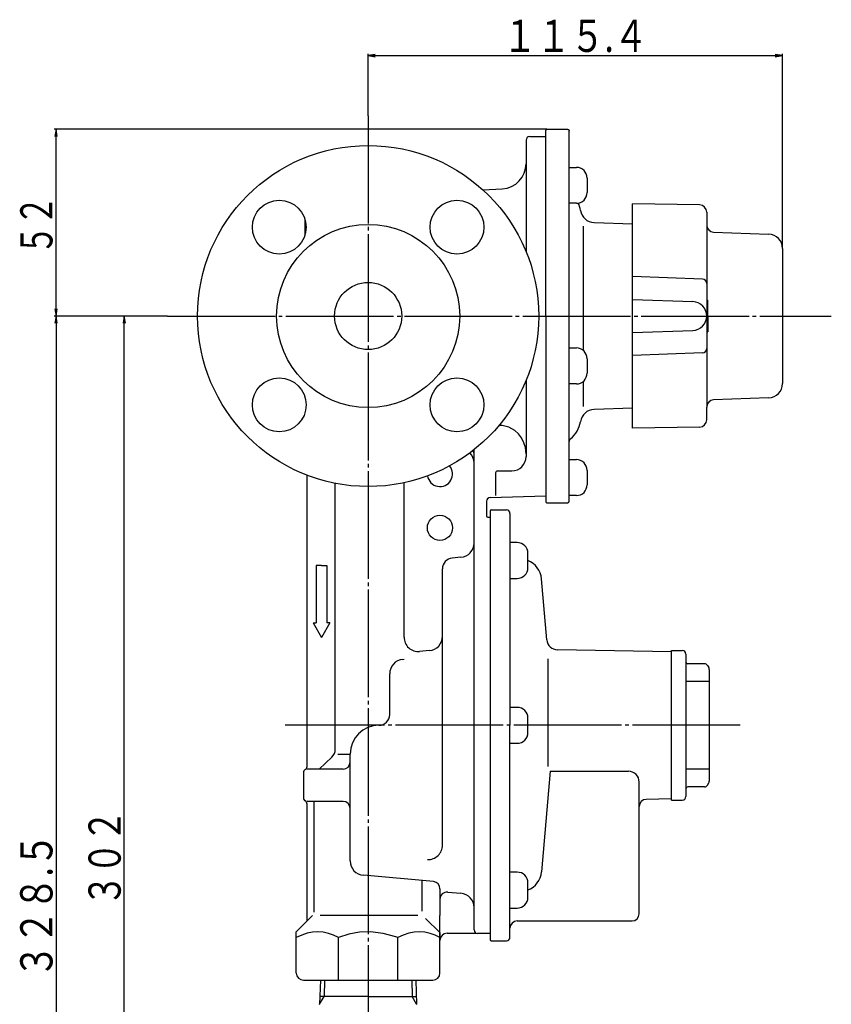
# Model space of a CAD drawing. Extents: x 151 to 1113, y 56 to 851.
# Drawn here: x 151 to 377, y 387 to 661 of the extents above; entities that cross this region are included whole.
import ezdxf
from ezdxf.enums import TextEntityAlignment as Align

# ---------------------------------------------------------------- set-up
doc = ezdxf.new("R2010")
doc.units = 0
doc.header["$MEASUREMENT"] = 0
doc.linetypes.add('EXLTYPE3', pattern=[33, 30, -1, 1, -1])
doc.layers.add('LAY-1', color=2, linetype='CONTINUOUS')
doc.layers.add('LAY-5', color=1, linetype='CONTINUOUS')
doc.styles.add('EXCADSTD', font='monotxt', dxfattribs={"bigfont": 'extfont'})

msp = doc.modelspace()

# ---------------------------------------------------------------- linework, layer by layer
at = {"layer": 'LAY-1', "color": 1, "linetype": 'EXLTYPE3'}
for p, q in [((248.332961, 634.499957), (248.332961, 243.48)), ((192.417039, 578.7), (377.332961, 578.7)), ((351.917039, 464.7), (225.191121, 464.7))]:
    msp.add_line(p, q, dxfattribs=at)
at = {"layer": 'LAY-1', "color": 2, "linetype": 'CONTINUOUS'}
for p, q in [((293.33296, 628.7), (297.832961, 628.7)), ((297.832961, 578.7), (297.832961, 630.4)), ((298.132961, 630.7), (303.832961, 630.7)), ((304.332961, 578.7), (304.332961, 630.174269)), ((292.33296, 627.700002), (292.33296, 596.595533)), ((280.279973, 613.851649), (285.699312, 614.135665)), ((340.667866, 609.622981), (321.932961, 609.95)), ((321.932961, 604.332699), (321.932961, 609.95)), ((342.632961, 607.623286), (342.632961, 604.049583)), ((230.832961, 601.52369), (230.832961, 605.373785)), ((308.209253, 603.749957), (308.209253, 569.135075)), ((311.274257, 604.704909), (321.932961, 604.332699)), ((321.932961, 547.45), (321.932961, 604.332698)), ((342.632961, 604.049583), (342.632961, 553.350417)), ((344.563162, 602.050802), (359.872559, 601.516186)), ((363.732961, 597.518622), (363.732961, 559.881378)), ((341.501442, 588.994714), (321.932961, 589.67806)), ((321.932961, 583.285564), (338.772558, 582.697512)), ((342.632961, 583.1), (342.932961, 583.1)), ((342.932961, 578.7), (342.932961, 583.1)), ((297.832961, 578.7), (297.832961, 527)), ((304.332961, 527.225731), (304.332961, 578.7)), ((342.932961, 578.7), (342.932961, 574.3)), ((321.932961, 574.114436), (338.792722, 574.703192)), ((342.632961, 574.3), (342.932961, 574.3)), ((341.501442, 568.405286), (321.932961, 567.72194)), ((292.33296, 560.804467), (292.33296, 539.555722)), ((308.209253, 560.453396), (308.209253, 553.499957)), ((359.872559, 555.883814), (344.563162, 555.349198)), ((321.932961, 553.067301), (311.274257, 552.695091)), ((342.632961, 549.776714), (342.632961, 553.350417)), ((285.699313, 548.176463), (284.774701, 548.232811)), ((340.667866, 547.777019), (321.932961, 547.45)), ((277.832962, 526.122959), (277.832962, 541.470979)), ((283.832961, 535.055722), (283.832961, 528.699999)), ((284.332961, 535.555722), (288.33296, 535.555722)), ((231.33296, 453.232054), (231.33296, 534.346308)), ((239.16781, 457.995687), (239.16781, 532.092597)), ((258.332961, 489.251034), (258.332961, 532.264561)), ((281.332961, 527.105737), (281.332961, 523.000004)), ((282.298062, 528.105127), (297.832961, 528.647618)), ((298.132961, 526.7), (303.832961, 526.7)), ((277.832961, 407.699996), (277.832961, 526.122361)), ((282.332961, 524.4), (282.332961, 405)), ((282.632961, 524.7), (286.832961, 524.7)), ((281.632961, 522.700004), (282.332961, 522.700004)), ((287.832961, 523.7), (287.832961, 464.7)), ((274.182303, 511.487866), (271.770955, 511.276462)), ((235.332961, 509.2), (233.832961, 509.2)), ((233.832961, 509.2), (233.832961, 493.2)), ((235.332961, 509.2), (236.832961, 509.2)), ((236.832961, 509.2), (236.832961, 493.2)), ((269.032961, 431.318291), (269.032961, 508.287925)), ((298.10849, 488.492942), (296.620096, 505.505358)), ((233.02356, 493.2), (233.832961, 493.2)), ((233.02356, 493.2), (235.332961, 489.2)), ((237.642362, 493.2), (235.332961, 489.2)), ((237.642362, 493.2), (236.832961, 493.2)), ((265.383768, 485.504157), (262.683767, 485.266447)), ((332.832961, 485.2), (301.044716, 485.754866)), ((332.832961, 485.55), (335.832961, 485.55)), ((332.832961, 443.85), (332.832961, 485.55)), ((257.955978, 483.048119), (258.332961, 483.083807)), ((298.343916, 483.2), (298.343916, 453.225)), ((336.832961, 484.55), (336.832961, 444.85)), ((341.994505, 481.853491), (337.332961, 481.853491)), ((342.86053, 481.353491), (343.198987, 480.767266)), ((343.332961, 480.267266), (343.332961, 449.132734)), ((254.332961, 467.700002), (254.332961, 479.065924)), ((343.332961, 476.94587), (336.832961, 476.94587)), ((287.832961, 405.7), (287.832961, 464.7)), ((343.332961, 464.7), (336.832961, 464.7)), ((238.224557, 455.811701), (234.707984, 452.500004)), ((239.85414, 456.7), (243.332961, 456.7)), ((243.332961, 426.912622), (243.332961, 456.700002)), ((230.332961, 451.500004), (230.332961, 444.499993)), ((241.332961, 452.500004), (231.332961, 452.500004)), ((299.068847, 451.883994), (296.620096, 423.894642)), ((299.068847, 451.883994), (320.832961, 451.883994)), ((343.332961, 452.45413), (336.832961, 452.45413)), ((323.832961, 412.2), (323.832961, 448.883994)), ((341.994505, 447.546509), (337.332961, 447.546509)), ((342.86053, 448.046509), (343.198987, 448.632734)), ((231.33296, 410.200005), (231.33296, 442.767943)), ((241.332961, 443.499993), (231.332961, 443.499993)), ((233.242019, 443.499993), (233.242019, 412.649266)), ((332.832961, 444.2), (325.798057, 444.077205)), ((332.832961, 443.85), (335.832961, 443.85)), ((266.518276, 421.163833), (247.022137, 422.9781)), ((263.423904, 412.976579), (263.423904, 421.451789)), ((268.332961, 419.172437), (268.332961, 411.700006)), ((270.507632, 418.23429), (274.182303, 417.91213)), ((228.332962, 407.200004), (232.832955, 411.7)), ((262.214932, 411.7), (234.935052, 411.7)), ((268.332961, 407.200004), (268.332961, 411.700006)), ((264.29506, 410.861728), (268.332961, 406.976248)), ((289.832961, 410.2), (321.832961, 410.2)), ((268.332961, 396.699999), (268.332961, 407.544607)), ((270.332961, 406.777631), (278.446642, 406.777631)), ((282.332961, 406.699996), (278.832961, 406.699996)), ((228.332962, 395.699999), (228.332962, 405.552159)), ((240.04869, 393.699999), (240.04869, 405.552159)), ((256.617233, 393.699999), (256.617233, 405.552159)), ((268.332961, 395.699999), (268.332961, 405.552159)), ((282.632961, 404.7), (286.832961, 404.7)), ((230.332962, 393.699999), (240.04869, 393.699999)), ((235.03527, 393.699999), (234.82814, 387.072179)), ((240.04869, 393.699999), (256.617233, 393.699999)), ((256.617233, 393.699999), (266.332961, 393.699999)), ((261.630653, 393.699999), (261.837782, 387.072179)), ((234.732961, 386.907324), (234.82814, 387.072179)), ((248.332961, 389.199999), (234.894638, 389.199999)), ((248.332961, 389.199999), (261.771285, 389.199999)), ((261.932961, 386.907324), (261.837782, 387.072179))]:
    msp.add_line(p, q, dxfattribs=at)
at = {"layer": 'LAY-1', "color": 1, "linetype": 'CONTINUOUS'}
for p, q in [((304.332961, 620.105765), (306.332961, 620.105765)), ((309.332961, 617.105765), (309.332961, 613.105765)), ((306.332961, 610.105765), (304.332961, 610.105765)), ((304.332961, 569.794235), (306.332961, 569.794235)), ((309.332961, 566.794235), (309.332961, 562.794235)), ((306.332961, 559.794235), (304.332961, 559.794235)), ((304.332961, 538.7), (306.332961, 538.7)), ((309.332961, 535.7), (309.332961, 531.7)), ((306.332961, 528.7), (304.332961, 528.7)), ((289.832961, 515.599346), (287.832961, 515.599346)), ((292.832961, 508.599346), (292.832961, 512.599346)), ((287.832961, 505.599346), (289.832961, 505.599346)), ((289.832961, 469.7), (287.832961, 469.7)), ((292.832961, 462.7), (292.832961, 466.7)), ((287.832961, 459.7), (289.832961, 459.7)), ((289.832961, 423.800654), (287.832961, 423.800654)), ((292.832961, 416.800654), (292.832961, 420.800654)), ((287.832961, 413.800654), (289.832961, 413.800654)), ((236.19727, 393.699999), (236.056638, 389.199999)), ((260.468653, 393.699999), (260.609285, 389.199999)), ((234.82814, 387.072179), (236.056638, 389.199999)), ((261.837782, 387.072179), (260.609285, 389.199999))]:
    msp.add_line(p, q, dxfattribs=at)
at = {"layer": 'LAY-1', "color": 2, "linetype": 'CONTINUOUS', "flags": 128}
for points in [[(303.832961, 630.7), (303.930507, 630.689898), (304.024303, 630.659981), (304.110746, 630.611398), (304.186515, 630.546017), (304.248696, 630.466349), (304.294901, 630.375457), (304.323354, 630.276834), (304.332961, 630.174269)], [(292.332961, 540.281625), (292.146764, 542.060406), (291.739258, 543.421922), (291.088848, 544.732121), (290.251518, 545.864766), (289.182386, 546.855652), (287.56415, 547.764448), (285.699314, 548.176463)], [(303.832961, 526.7), (303.930507, 526.710102), (304.024303, 526.740019), (304.110746, 526.788602), (304.186515, 526.853983), (304.248696, 526.933651), (304.294901, 527.024543), (304.323354, 527.123166), (304.332961, 527.225731)], [(240.04869, 405.552159), (238.690156, 406.212042), (237.300219, 406.722288), (235.840303, 407.063688), (234.363974, 407.198499), (232.850976, 407.109584), (231.352153, 406.80107), (229.823985, 406.267981), (228.332962, 405.552159)], [(228.332962, 405.552159), (228.332962, 405.776779), (228.332962, 406.748305), (228.332962, 407.188426), (228.332962, 407.160144)], [(256.617233, 405.552159), (256.01115, 405.776779), (252.564067, 406.753342), (249.01337, 407.188426), (245.945476, 407.054703), (242.92634, 406.482096), (240.04869, 405.552159)], [(268.332961, 405.552159), (266.974428, 406.212042), (265.58449, 406.722288), (264.124575, 407.063688), (262.648245, 407.198499), (261.135247, 407.109584), (259.636424, 406.80107), (258.108256, 406.267981), (256.617233, 405.552159)], [(268.332961, 406.976248), (268.332961, 406.495075), (268.332961, 405.776779), (268.332961, 405.552159)]]:
    msp.add_lwpolyline(points, dxfattribs=at)
at = {"layer": 'LAY-1', "color": 2, "linetype": 'CONTINUOUS'}
for centre, radius in [((248.332961, 578.7), 47.5), ((223.584224, 603.448737), 7.5), ((273.081699, 603.448737), 7.5), ((248.332961, 578.7), 25.5), ((248.332961, 578.7), 9.35), ((223.584224, 553.951263), 7.5), ((273.081699, 553.951263), 7.5)]:
    msp.add_circle(centre, radius, dxfattribs=at)
at = {"layer": 'LAY-1', "color": 1, "linetype": 'CONTINUOUS'}
msp.add_circle((268.332961, 519.7), 3.5, dxfattribs=at)
at = {"layer": 'LAY-1', "color": 2, "linetype": 'CONTINUOUS'}
for centre, radius, start, end in [((293.33296, 627.700002), 1, 90, 180), ((298.132961, 630.4), 0.3, 90, 180), ((285.33296, 621.126072), 7, 273, 0), ((300.032961, 607.051637), 7.5, 8.253373, 24.4237), ((340.632961, 607.623286), 2, 0, 89), ((311.413855, 608.702472), 4, 188.253373, 268), ((344.632961, 604.049583), 2, 180, 268), ((359.732961, 597.518622), 4, 0, 88), ((341.372565, 587.740924), 1.260396, 0, 88), ((338.632961, 578.7), 4, 271.710985, 88), ((341.372565, 569.659076), 1.260396, 272, 0), ((359.732961, 559.881378), 4, 272, 0), ((344.632961, 553.350417), 2, 92, 180), ((311.413855, 548.697528), 4, 92, 171.746627), ((300.032961, 550.348363), 7.5, 308.574331, 351.746627), ((340.632961, 549.776714), 2, 271, 0), ((305.332961, 543.703064), 1, 128.574331, 180), ((273.832962, 537.785667), 4, 0, 44.510333), ((273.832962, 540.010209), 4, 0, 18.842993), ((288.33296, 539.555722), 4, 270, 0), ((284.332961, 535.055722), 0.5, 90, 180), ((282.332961, 527.105737), 1, 92, 180), ((298.132961, 527), 0.3, 180, 270), ((282.632961, 524.4), 0.3, 90, 180), ((286.832961, 523.7), 1, 0, 90), ((281.632961, 523.000004), 0.3, 180, 270), ((273.832961, 515.472582), 4, 275.010329, 0), ((272.032961, 508.287925), 3, 95.010329, 180), ((290.642928, 504.982423), 6, 5, 68.592074), ((262.332961, 489.251034), 4, 180, 275.031393), ((265.032961, 489.488744), 4, 275.031393, 0), ((301.097074, 488.754409), 3, 185, 269), ((335.832961, 484.55), 1, 0, 90), ((258.332961, 479.065924), 4, 95.407908, 180), ((337.332961, 482.353491), 0.5, 180, 270), ((341.994505, 480.853491), 1, 30, 90), ((342.332961, 480.267266), 1, 0, 30), ((251.332961, 467.700002), 3, 270, 0), ((251.332961, 456.700002), 8, 90, 180), ((236.16781, 457.995687), 3, 313.281411, 0), ((230.33296, 453.232054), 1, 300.000031, 0), ((241.332961, 454.500004), 2, 270, 0), ((231.332961, 451.500004), 1, 120.000031, 180), ((320.832961, 448.883994), 3, 0, 90), ((337.332961, 447.046509), 0.5, 90, 180), ((341.994505, 448.546509), 1, 270, 330), ((342.332961, 449.132734), 1, 330, 0), ((231.332961, 444.499993), 1, 180, 239.999969), ((335.832961, 444.85), 1, 270, 0), ((230.33296, 442.767943), 1, 0, 59.999969), ((241.332961, 441.499993), 2, 0, 90), ((325.832961, 442.07751), 2, 91, 180), ((265.032961, 431.318291), 4, 267.407296, 0), ((247.332961, 426.912622), 4, 180, 265.472413), ((290.642928, 424.417577), 6, 291.407926, 355), ((266.332961, 419.172437), 2, 0, 84.683495), ((270.332961, 416.241932), 2, 84.989662, 180), ((273.832961, 413.927414), 4, 0, 84.989662), ((321.832961, 412.2), 2, 270, 0), ((289.832961, 408.2), 2, 90, 180), ((270.332961, 404.777631), 2, 90, 180), ((278.832961, 407.699996), 1, 180, 270), ((282.632961, 405), 0.3, 180, 270), ((286.832961, 405.7), 1, 270, 0), ((230.332962, 395.699999), 2, 180, 270), ((266.332961, 395.699999), 2, 270, 0)]:
    msp.add_arc(centre, radius, start, end, dxfattribs=at)
at = {"layer": 'LAY-1', "color": 1, "linetype": 'CONTINUOUS'}
for centre, radius, start, end in [((306.332961, 617.105765), 3, 0, 90), ((306.332961, 613.105765), 3, 270, 0), ((306.332961, 566.794235), 3, 0, 90), ((306.332961, 562.794235), 3, 270, 0), ((306.332961, 535.7), 3, 0, 90), ((268.332961, 534.7), 3.5, 188.664949, 40.22296), ((306.332961, 531.7), 3, 270, 0), ((289.832961, 512.599346), 3, 0, 90), ((289.832961, 508.599346), 3, 270, 0), ((289.832961, 466.7), 3, 0, 90), ((289.832961, 462.7), 3, 270, 0), ((289.832961, 420.800654), 3, 0, 90), ((289.832961, 416.800654), 3, 270, 0)]:
    msp.add_arc(centre, radius, start, end, dxfattribs=at)
at = {"layer": 'LAY-5', "color": 1, "linetype": 'CONTINUOUS'}
for p, q in [((248.332961, 634.499957), (248.332961, 651.749967)), ((250.332961, 651.58329), (248.332961, 651.249957)), ((248.332961, 651.249957), (363.732961, 651.249957)), ((248.332961, 651.249957), (250.332961, 650.916623)), ((363.732961, 651.249957), (361.732961, 651.58329)), ((361.732961, 650.916623), (363.732961, 651.249957)), ((363.732961, 597.518622), (363.732961, 651.749967)), ((298.132961, 630.7), (160.917029, 630.7)), ((161.417039, 630.7), (161.083705, 628.7)), ((161.417039, 578.7), (161.417039, 630.7)), ((161.750372, 628.7), (161.417039, 630.7)), ((192.417039, 578.7), (160.917029, 578.7)), ((192.417039, 578.7), (160.917029, 578.7)), ((161.083705, 580.7), (161.417039, 578.7)), ((161.417039, 578.7), (161.083705, 576.7)), ((161.417039, 578.7), (161.750372, 580.7)), ((161.417039, 578.7), (161.417039, 250.2)), ((161.750372, 576.7), (161.417039, 578.7)), ((192.417039, 578.7), (179.917029, 578.7)), ((180.417039, 578.7), (180.083705, 576.7)), ((180.417039, 276.7), (180.417039, 578.7)), ((180.750372, 576.7), (180.417039, 578.7))]:
    msp.add_line(p, q, dxfattribs=at)

# ---------------------------------------------------------------- texts
at = {"layer": 'LAY-5', "color": 3, "linetype": 'CONTINUOUS', "style": 'EXCADSTD', "width": 0.7848}
msp.add_text('１１５.４', height=8.96001, dxfattribs=at).set_placement((285.87294, 652.249949), (326.192983, 652.249949), align=Align.FIT)
at = {"layer": 'LAY-5', "color": 3, "linetype": 'CONTINUOUS', "style": 'EXCADSTD'}
for s, width, p, p2 in [('５２', 0.84, (160.417047, 595.73999), (160.417047, 612.16548)), ('３０２', 0.84, (179.417047, 414.259986), (179.417047, 441.140014)), ('３２８.５', 0.7848, (160.417047, 394.289978), (160.417047, 434.610022))]:
    msp.add_text(s, height=8.96001, rotation=90, dxfattribs=dict(at, width=width)).set_placement(p, p2, align=Align.FIT)

doc.saveas('drawing.dxf')
